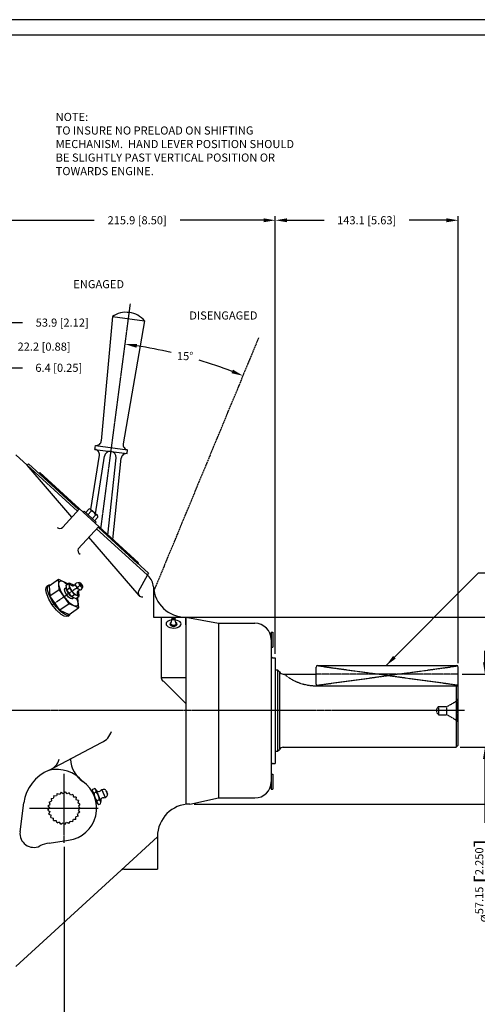
# Model space of a CAD drawing. Units: inches. Extents: x 0 to 1682, y 0 to 1188.
# Drawn here: x 427 to 785, y 418 to 1188 of the extents above; entities that cross this region are included whole.
import ezdxf

# ---------------------------------------------------------------- set-up
doc = ezdxf.new("R2010")
doc.units = ezdxf.units.IN
doc.header["$MEASUREMENT"] = 0
doc.linetypes.add('CENTER', pattern=[2, 1.25, -0.25, 0.25, -0.25])
doc.linetypes.add('HIDDEN', pattern=[0.375, 0.25, -0.125])
for name, color, linetype in [('001-MAT', 4, 'Continuous'), ('CENTER', 2, 'CENTER'), ('DIM', 2, 'Continuous'), ('HIDDEN', 2, 'HIDDEN'), ('OBJECT', 1, 'Continuous')]:
    doc.layers.add(name, color=color, linetype=linetype)
doc.styles.add('ROMANS', font='romans')
doc.dimstyles.get("Standard").update_dxf_attribs({"dimtxt": 0.18, "dimasz": 0.18, "dimexe": 0.18, "dimexo": 0.0625, "dimgap": 0.09, "dimtad": 0, "dimtih": 1, "dimtoh": 1, "dimdec": 4, "dimzin": 0, "dimdsep": 46, "dimtxsty": 'Standard', "dimcen": 0.09, "dimadec": 0, "dimazin": 0, "dimtfac": 1, "dimtdec": 4, "dimtofl": 0, "dimtmove": 0, "dimatfit": 3, "dimfxl": 0, "dimtolj": 1, "dimtzin": 0, "dimarcsym": 0})

# ---------------------------------------------------------------- blocks, each defined once
blk = doc.blocks.new('*D13')
at = {"layer": 'Defpoints', "color": 0}
for p in [(356.83, 951.25), (410.76, 873.39), (356.83, 803.51)]:
    blk.add_point(p, dxfattribs=at)
at = {"layer": 'DIM'}
for p, q in [((356.83, 806.69), (356.83, 954.43)), ((410.76, 876.57), (410.76, 954.43)), ((347.69, 951.25), (338.54, 951.25)), ((419.9, 951.25), (429.05, 951.25))]:
    blk.add_line(p, q, dxfattribs=at)
for points in [[(347.69, 952.77), (347.69, 949.73), (356.83, 951.25)], [(419.9, 952.77), (419.9, 949.73), (410.76, 951.25)]]:
    blk.add_solid(points, dxfattribs=at)
at = {"layer": 'DIM', "insert": (460.08, 951.25), "char_height": 6.35, "attachment_point": 5}
blk.add_mtext('\\A1;53.9 [2.12]', dxfattribs=at)
blk = doc.blocks.new('*D16')
at = {"layer": 'Defpoints', "color": 0}
for p in [(410.76, 915.93), (410.76, 873.39), (404.41, 851.2)]:
    blk.add_point(p, dxfattribs=at)
at = {"layer": 'DIM'}
for p, q in [((395.27, 915.93), (386.12, 915.93)), ((404.41, 854.37), (404.41, 919.11)), ((410.76, 876.57), (410.76, 919.11)), ((419.9, 915.93), (429.05, 915.93))]:
    blk.add_line(p, q, dxfattribs=at)
for points in [[(395.27, 917.46), (395.27, 914.41), (404.41, 915.93)], [(419.9, 917.46), (419.9, 914.41), (410.76, 915.93)]]:
    blk.add_solid(points, dxfattribs=at)
at = {"layer": 'DIM', "insert": (457.43, 915.93), "char_height": 6.35, "attachment_point": 5}
blk.add_mtext('\\A1;6.4 [0.25]', dxfattribs=at)
blk = doc.blocks.new('*D17')
at = {"layer": 'Defpoints', "color": 0}
for p in [(379.06, 932.47), (356.83, 803.51), (379.06, 803.51)]:
    blk.add_point(p, dxfattribs=at)
at = {"layer": 'DIM'}
for p, q in [((347.69, 932.47), (338.54, 932.47)), ((356.83, 806.69), (356.83, 935.65)), ((379.06, 806.69), (379.06, 935.65)), ((388.2, 932.47), (414.37, 932.47))]:
    blk.add_line(p, q, dxfattribs=at)
for points in [[(347.69, 934), (347.69, 930.95), (356.83, 932.47)], [(388.2, 934), (388.2, 930.95), (379.06, 932.47)]]:
    blk.add_solid(points, dxfattribs=at)
at = {"layer": 'DIM', "insert": (445.93, 932.47), "char_height": 6.35, "attachment_point": 5}
blk.add_mtext('\\A1;22.2 [0.88]', dxfattribs=at)
blk = doc.blocks.new('*D24')
at = {"layer": 'Defpoints', "color": 0}
for p in [(461.56, 544.76), (410.76, 422.54), (461.56, 400.81)]:
    blk.add_point(p, dxfattribs=at)
at = {"layer": 'DIM'}
for p, q in [((461.56, 541.59), (461.56, 397.63)), ((410.76, 419.37), (410.76, 397.63)), ((401.62, 400.81), (392.47, 400.81)), ((470.7, 400.81), (479.85, 400.81))]:
    blk.add_line(p, q, dxfattribs=at)
for points in [[(401.62, 402.33), (401.62, 399.28), (410.76, 400.81)], [(470.7, 402.33), (470.7, 399.28), (461.56, 400.81)]]:
    blk.add_solid(points, dxfattribs=at)
at = {"layer": 'DIM', "insert": (510.35, 400.81), "char_height": 6.35, "attachment_point": 5}
blk.add_mtext('\\A1;50.8 [2.00]', dxfattribs=at)
blk = doc.blocks.new('*D25')
at = {"layer": 'Defpoints', "color": 0}
for p in [(552.5, 720.99), (843.5, 720.99), (560.13, 574.97)]:
    blk.add_point(p, dxfattribs=at)
at = {"layer": 'DIM'}
for p, q in [((555.67, 720.99), (846.68, 720.99)), ((843.5, 711.84), (843.5, 684.83)), ((843.5, 584.11), (843.5, 611.13)), ((563.31, 574.97), (846.68, 574.97))]:
    blk.add_line(p, q, dxfattribs=at)
for points in [[(841.98, 711.84), (845.03, 711.84), (843.5, 720.99)], [(841.98, 584.11), (845.03, 584.11), (843.5, 574.97)]]:
    blk.add_solid(points, dxfattribs=at)
at = {"layer": 'DIM', "insert": (843.5, 647.98), "char_height": 6.35, "attachment_point": 5, "rotation": 90}
blk.add_mtext('\\A1;%%C146.0 [5.75]', dxfattribs=at)
blk = doc.blocks.new('*D26')
at = {"layer": 'Defpoints', "color": 0}
for p in [(769.73, 676.54), (790.66, 676.54), (768.21, 619.39)]:
    blk.add_point(p, dxfattribs=at)
at = {"layer": 'DIM'}
for p, q in [((790.66, 685.69), (790.66, 694.83)), ((772.91, 676.54), (793.83, 676.54)), ((771.38, 619.39), (793.83, 619.39)), ((790.66, 610.25), (790.66, 560.23))]:
    blk.add_line(p, q, dxfattribs=at)
for points in [[(789.13, 685.69), (792.18, 685.69), (790.66, 676.54)], [(789.13, 610.25), (792.18, 610.25), (790.66, 619.39)]]:
    blk.add_solid(points, dxfattribs=at)
at = {"layer": 'DIM', "insert": (790.66, 515.23), "char_height": 6.35, "attachment_point": 5, "rotation": 90}
blk.add_mtext('\\A1;%%C\\S57.15^ 57.12; {\\o\\l\\H15.240000;[}\\S2.250^ 2.249;{\\o\\l\\H15.240000;]}', dxfattribs=at)
blk = doc.blocks.new('*D29')
at = {"layer": 'Defpoints', "color": 0}
for p in [(513.48, 966.13), (613.78, 939.25), (571.55, 920.6), (490.33, 790.26), (531.83, 741.4)]:
    blk.add_point(p, dxfattribs=at)
at = {"layer": 'DIM', "color": 0, "lineweight": -2}
for start, end in [(76.76424, 81.06759), (68.93241, 73.22108)]:
    blk.add_arc((461.56, 571.76), 365.77, start, end, dxfattribs=at)
at = {"layer": 'DIM', "color": 0}
for points in [[(518.13, 931.59), (518.57, 934.6), (509.3, 934.4)], [(593.61, 914.5), (592.48, 911.67), (601.53, 909.69)]]:
    blk.add_solid(points, dxfattribs=at)
at = {"layer": 'DIM', "color": 0, "insert": (556.23, 925.07), "char_height": 6.35, "attachment_point": 5}
blk.add_mtext('\\A1;15°', dxfattribs=at)
blk = doc.blocks.new('*D33')
at = {"layer": 'Defpoints', "color": 0}
for p in [(769.73, 1031.23), (626.66, 689.24), (769.73, 682.02)]:
    blk.add_point(p, dxfattribs=at)
at = {"layer": 'DIM'}
for p, q in [((626.66, 692.41), (626.66, 1034.4)), ((635.8, 1031.23), (665.05, 1031.23)), ((760.59, 1031.23), (731.34, 1031.23)), ((769.73, 685.19), (769.73, 1034.4))]:
    blk.add_line(p, q, dxfattribs=at)
for points in [[(635.8, 1032.75), (635.8, 1029.7), (626.66, 1031.23)], [(760.59, 1032.75), (760.59, 1029.7), (769.73, 1031.23)]]:
    blk.add_solid(points, dxfattribs=at)
at = {"layer": 'DIM', "insert": (698.2, 1031.23), "char_height": 6.35, "attachment_point": 5}
blk.add_mtext('\\A1;143.1 [5.63]', dxfattribs=at)
blk = doc.blocks.new('*D34')
at = {"layer": 'Defpoints', "color": 0}
for p in [(410.76, 1031.23), (410.76, 873.39), (626.66, 689.24)]:
    blk.add_point(p, dxfattribs=at)
at = {"layer": 'DIM'}
for p, q in [((410.76, 876.57), (410.76, 1034.4)), ((419.9, 1031.23), (485.03, 1031.23)), ((617.52, 1031.23), (552.39, 1031.23)), ((626.66, 692.41), (626.66, 1034.4))]:
    blk.add_line(p, q, dxfattribs=at)
for points in [[(419.9, 1032.75), (419.9, 1029.7), (410.76, 1031.23)], [(617.52, 1032.75), (617.52, 1029.7), (626.66, 1031.23)]]:
    blk.add_solid(points, dxfattribs=at)
at = {"layer": 'DIM', "insert": (518.71, 1031.23), "char_height": 6.35, "attachment_point": 5}
blk.add_mtext('\\A1;215.9 [8.50]', dxfattribs=at)
blk = doc.blocks.new('*U7')
at = {"color": 0, "linetype": 'ByBlock'}
blk.add_polyline3d([(46.619, 25.454, 0), (46.578, 25.315, 0), (46.578, 25.259, 0), (46.591, 25.219, 0), (46.618, 25.198, 0), (46.654, 25.194, 0), (46.726, 25.219, 0), (46.818, 25.284, 0), (46.915, 25.381, 0), (47.003, 25.493, 0), (47.101, 25.657, 0), (47.16, 25.815, 0), (47.17, 25.877, 0), (47.166, 25.924, 0), (47.149, 25.957, 0), (47.12, 25.974, 0), (47.078, 25.974, 0), (46.997, 25.938, 0), (46.908, 25.868, 0)], dxfattribs=at)
blk = doc.blocks.new('*U9')
at = {"color": 0, "linetype": 'ByBlock'}
blk.add_polyline3d([(46.807, 24.976, 0), (46.825, 24.935, 0), (46.858, 24.913, 0), (46.905, 24.911, 0), (46.997, 24.947, 0), (47.101, 25.024, 0), (47.247, 25.177, 0), (47.384, 25.373, 0), (47.478, 25.562, 0), (47.514, 25.686, 0), (47.517, 25.785, 0), (47.499, 25.829, 0), (47.466, 25.852, 0), (47.423, 25.855, 0)], dxfattribs=at)
blk = doc.blocks.new('*U8')
at = {"color": 0, "linetype": 'ByBlock'}
blk.add_polyline3d([(46.887, 24.888, 0), (46.936, 24.875, 0), (47.006, 24.893, 0), (47.093, 24.945, 0), (47.238, 25.076, 0), (47.368, 25.238, 0), (47.475, 25.416, 0), (47.55, 25.596, 0), (47.569, 25.697, 0), (47.561, 25.769, 0), (47.533, 25.809, 0)], dxfattribs=at)
blk = doc.blocks.new('*U6')
at = {"color": 0, "linetype": 'ByBlock'}
blk.add_polyline3d([(46.711, 25.462, 0), (46.753, 25.471, 0), (46.813, 25.518, 0), (46.87, 25.587, 0), (46.931, 25.703, 0), (46.94, 25.75, 0), (46.932, 25.779, 0)], dxfattribs=at)
blk = doc.blocks.new('*U5')
at = {"color": 0, "linetype": 'ByBlock'}
blk.add_polyline3d([(46.472, 25.823, 0), (46.491, 25.831, 0), (46.51, 25.86, 0), (46.512, 25.88, 0)], dxfattribs=at)
blk = doc.blocks.new('*U3')
at = {"color": 0, "linetype": 'ByBlock'}
blk.add_polyline3d([(46.585, 25.655, 0), (46.563, 25.586, 0), (46.566, 25.536, 0), (46.578, 25.525, 0), (46.595, 25.521, 0), (46.642, 25.54, 0), (46.704, 25.592, 0), (46.762, 25.663, 0), (46.826, 25.781, 0), (46.839, 25.833, 0), (46.837, 25.868, 0), (46.822, 25.887, 0), (46.792, 25.887, 0), (46.752, 25.867, 0), (46.708, 25.83, 0)], dxfattribs=at)
blk = doc.blocks.new('*U1')
at = {"color": 0, "linetype": 'ByBlock'}
blk.add_polyline3d([(46.765, 25.428, 0), (46.805, 25.431, 0), (46.867, 25.477, 0), (46.926, 25.547, 0), (46.972, 25.627, 0), (46.994, 25.701, 0), (46.983, 25.74, 0)], dxfattribs=at)
blk = doc.blocks.new('*U4')
at = {"color": 0, "linetype": 'ByBlock'}
blk.add_polyline3d([(46.544, 25.925, 0), (46.511, 25.916, 0), (46.467, 25.869, 0), (46.438, 25.812, 0), (46.44, 25.778, 0), (46.473, 25.787, 0), (46.517, 25.834, 0), (46.546, 25.891, 0), (46.544, 25.925, 0)], dxfattribs=at)
blk = doc.blocks.new('*U2')
at = {"color": 0, "linetype": 'ByBlock'}
blk.add_polyline3d([(46.49, 25.696, 0), (46.505, 25.688, 0), (46.53, 25.696, 0), (46.559, 25.718, 0), (46.605, 25.772, 0), (46.64, 25.834, 0), (46.652, 25.884, 0), (46.648, 25.9, 0), (46.638, 25.907, 0)], dxfattribs=at)
blk = doc.blocks.new('A$C284345D7')
at = {"layer": 'CENTER'}
blk.add_line((5.1, 9.23), (27.98, 25.25), dxfattribs=at)
at = {"layer": 'OBJECT'}
for p, q in [((0.91, 23.74), (2.14, 24.6)), ((2.51, 24.07), (9.85, 29.2)), ((2.51, 24.07), (3.12, 16.17)), ((10.45, 21.3), (9.85, 29.2)), ((9.85, 29.2), (17.07, 25.93)), ((16.03, 24.71), (18.37, 26.35)), ((16.31, 20.99), (16.03, 24.71)), ((17.3, 25.6), (17.07, 25.93)), ((18.65, 22.64), (18.37, 26.35)), ((18.37, 26.35), (21.77, 24.82)), ((22.08, 24.37), (21.77, 24.82)), ((26.14, 26.72), (23.65, 26.2)), ((3.12, 16.17), (10.45, 21.3)), ((10.94, 4.99), (3.12, 16.17)), ((18.27, 10.13), (10.45, 21.3)), ((14.87, 21.97), (16.16, 22.98)), ((16.31, 20.99), (18.65, 22.64)), ((19.99, 15.74), (16.31, 20.99)), ((22.33, 17.38), (18.65, 22.64)), ((19.99, 15.74), (22.33, 17.38)), ((19.99, 15.74), (23.39, 14.2)), ((25.73, 15.84), (22.33, 17.38)), ((23.39, 14.2), (25.73, 15.84)), ((25.45, 19.56), (25.14, 20)), ((25.45, 19.56), (25.73, 15.84)), ((28.73, 23.02), (27.4, 20.85)), ((18.27, 10.13), (10.94, 4.99)), ((25.49, 6.86), (18.27, 10.13)), ((20.42, 14.05), (21.81, 14.91)), ((24.89, 14.76), (24.66, 15.09)), ((24.89, 14.76), (25.49, 6.86)), ((10.94, 4.99), (18.16, 1.72)), ((17.3, 0.33), (18.53, 1.19)), ((18.16, 1.72), (25.49, 6.86))]:
    blk.add_line(p, q, dxfattribs=at)
for centre, radius, start, end in [((21.1, 26.43), 2.29, 215.00001, 345.34816), ((26.97, 24.55), 0.988, 332.05268, 97.94735), ((26.75, 18.38), 2.29, 84.89293, 215.00001)]:
    blk.add_arc(centre, radius, start, end, dxfattribs=at)
at = {"layer": 'OBJECT', "xscale": -25.4, "yscale": 25.4, "zscale": 25.4, "rotation": 1.38765148971487e-05}
for name in ['*U8', '*U9', '*U7', '*U3', '*U2', '*U4', '*U5', '*U1', '*U6']:
    blk.add_blockref(name, (1208.24, -631.82), dxfattribs=at)
blk = doc.blocks.new('*U12')
at = {"color": 0, "linetype": 'ByBlock'}
blk.add_polyline3d([(47.361, 19.588, 0), (47.192, 19.57, 0), (47.109, 19.547, 0), (47.036, 19.514, 0), (46.96, 19.46, 0), (46.915, 19.399, 0), (46.901, 19.338, 0), (46.915, 19.277, 0), (46.96, 19.215, 0), (47.036, 19.161, 0), (47.136, 19.12, 0), (47.249, 19.095, 0), (47.361, 19.088, 0), (47.53, 19.105, 0), (47.613, 19.128, 0), (47.686, 19.161, 0), (47.762, 19.215, 0), (47.807, 19.277, 0), (47.821, 19.338, 0), (47.807, 19.399, 0), (47.762, 19.46, 0), (47.686, 19.514, 0), (47.586, 19.556, 0), (47.473, 19.58, 0), (47.361, 19.588, 0)], dxfattribs=at)
blk = doc.blocks.new('*U11')
at = {"color": 0, "linetype": 'ByBlock'}
blk.add_polyline3d([(47.232, 19.46, 0), (47.172, 19.414, 0), (47.142, 19.353, 0), (47.151, 19.292, 0), (47.196, 19.238, 0), (47.272, 19.2, 0), (47.361, 19.188, 0), (47.449, 19.2, 0), (47.526, 19.238, 0), (47.57, 19.292, 0), (47.58, 19.353, 0), (47.55, 19.414, 0), (47.489, 19.46, 0)], dxfattribs=at)

msp = doc.modelspace()

# ---------------------------------------------------------------- linework, layer by layer
at = {"layer": '001-MAT', "color": 1}
msp.add_lwpolyline([(0, 0), (1682, 0), (1682, 1188), (0, 1188)], close=True, dxfattribs=at)
at = {"layer": '001-MAT', "color": 4}
msp.add_lwpolyline([(12, 12), (1670, 12), (1670, 1176), (12, 1176)], close=True, dxfattribs=at)
at = {"layer": 'CENTER'}
for p, q in [((490.3263, 790.2647), (513.4792, 966.1287)), ((531.8261, 741.4007), (613.7794, 939.2533)), ((769.3612, 667.7854), (658.9802, 682.9164)), ((658.9802, 667.7854), (769.3612, 682.9164)), ((774.5592, 647.9697), (305.98, 647.9697)), ((461.56, 544.7633), (461.56, 598.7633)), ((434.56, 571.7633), (488.56, 571.7633))]:
    msp.add_line(p, q, dxfattribs=at)
at = {"layer": 'HIDDEN'}
for p, q in [((769.7332, 676.5447), (658.6082, 676.5447)), ((658.4812, 667.4134), (769.7332, 667.4134)), ((760.9347, 651.1314), (768.6334, 655.5763)), ((768.6334, 655.5763), (769.7332, 657.4812)), ((768.6334, 640.3631), (768.6334, 655.5763)), ((754.5847, 651.1447), (760.9347, 651.1447)), ((754.5847, 644.7947), (754.5847, 651.1447)), ((760.9347, 644.7947), (760.9347, 651.1447)), ((754.5847, 644.7947), (760.9347, 644.7947)), ((760.9347, 644.808), (768.6334, 640.3631)), ((768.6334, 640.3631), (769.7332, 638.4582))]:
    msp.add_line(p, q, dxfattribs=at)
for centre, radius, start, end in [((658.4812, 705.5134), 38.1, 229.4935926, 270), ((756.2973, 647.9697), 3.6074, 118.3424948, 241.6575052)]:
    msp.add_arc(centre, radius, start, end, dxfattribs=at)
at = {"layer": 'OBJECT'}
for p, q in [((499.3291, 955.9462), (490.6459, 858.8826)), ((499.3291, 955.9462), (524.5118, 952.6309)), ((524.5118, 952.6309), (507.7771, 856.6272)), ((485.6698, 852.1935), (486.0676, 855.2154)), ((486.0676, 855.2154), (511.2503, 851.9001)), ((423.9373, 847.8204), (432.6779, 839.8274)), ((482.4759, 805.1565), (489.1538, 847.5316)), ((485.6698, 852.1935), (510.8525, 848.8781)), ((486.0709, 801.8622), (493.1548, 846.8136)), ((510.8525, 848.8781), (511.2503, 851.9001)), ((510.8525, 848.8781), (511.2503, 851.9001)), ((433.7492, 840.9989), (432.6779, 839.8274)), ((467.6814, 799.0925), (432.6779, 839.8274)), ((432.6779, 839.8274), (472.0412, 803.8313)), ((433.7492, 840.9989), (473.116, 804.9996)), ((495.8343, 785.2175), (502.2301, 845.6189)), ((499.5596, 781.8039), (506.2806, 845.2768)), ((442.5842, 834.0968), (442.0333, 833.4957)), ((442.0333, 833.4957), (473.123, 805.0072)), ((442.5842, 834.0968), (519.7388, 763.3976)), ((473.675, 805.6073), (460.5666, 791.3591)), ((485.8426, 794.4578), (476.4791, 803.0378)), ((486.529, 795.2068), (477.1655, 803.7868)), ((478.3734, 802.68), (480.9337, 805.4741)), ((480.1015, 801.0965), (482.6618, 803.8906)), ((487.5764, 800.4827), (482.3202, 805.2991)), ((483.593, 797.8972), (486.1533, 800.6913)), ((485.3211, 796.3137), (487.8814, 799.1078)), ((488.6565, 791.8792), (472.6642, 774.4964)), ((487.0367, 790.1185), (526.3995, 754.1228)), ((488.1045, 791.2792), (519.1879, 762.7965)), ((488.1115, 791.2868), (527.4708, 755.2944)), ((520.2838, 737.8769), (481.016, 783.5744)), ((519.7388, 763.3976), (519.1879, 762.7965)), ((527.4708, 755.2944), (526.3995, 754.1228)), ((519.917, 741.489), (526.7588, 753.7943)), ((526.3995, 754.1228), (527.2805, 753.3172)), ((531.41, 744.3939), (531.41, 720.9883)), ((531.41, 720.9883), (537.5638, 720.9883)), ((537.5638, 720.9883), (537.5638, 673.7232)), ((537.5638, 720.9883), (556.7316, 720.9883)), ((556.7316, 720.9883), (556.7316, 574.7291)), ((556.7316, 715.1578), (556.7316, 720.9883)), ((556.7316, 720.9883), (582.21, 716.2258)), ((582.21, 716.2258), (582.21, 579.7008)), ((582.21, 716.2258), (610.785, 716.2258)), ((622.9182, 708.1128), (622.6394, 708.0827)), ((623.485, 709.3678), (623.485, 586.5588)), ((623.485, 709.3678), (624.665, 709.3678)), ((624.665, 709.3678), (624.665, 697.6838)), ((623.485, 698.3076), (623.485, 697.6838)), ((623.485, 697.6838), (624.665, 697.6838)), ((625.065, 689.2383), (626.66, 689.2383)), ((626.66, 689.2383), (626.66, 606.6883)), ((626.66, 679.7419), (628.5092, 679.7419)), ((628.5092, 679.7419), (628.5092, 616.1975)), ((628.5092, 679.7419), (630.0332, 678.2179)), ((630.0332, 678.2179), (630.0332, 617.7215)), ((658.6082, 668.6834), (658.6082, 682.0184)), ((659.8782, 683.2884), (768.4632, 683.2884)), ((769.7332, 668.6834), (769.7332, 682.0184)), ((556.7316, 673.7232), (537.5638, 673.7232)), ((539.3272, 670.8788), (556.7316, 653.5569)), ((632.8306, 676.5447), (658.6082, 676.5447)), ((769.7332, 620.9187), (769.7332, 675.0207)), ((769.7332, 620.9187), (769.7332, 675.0207)), ((659.8782, 667.4134), (768.4632, 667.4134)), ((768.2092, 667.4134), (768.2092, 619.3947)), ((449.9801, 601.3337), (490.8938, 623.116)), ((626.66, 616.1975), (628.5092, 616.1975)), ((628.5092, 616.1975), (630.0332, 617.7215)), ((632.8306, 619.3947), (768.2092, 619.3947)), ((768.2092, 619.3947), (769.7332, 620.9187)), ((625.065, 606.6883), (626.66, 606.6883)), ((623.485, 598.2428), (624.665, 598.2428)), ((623.485, 598.2428), (623.485, 597.6191)), ((624.665, 598.2428), (624.665, 586.5588)), ((483.3893, 584.7605), (483.7402, 584.904)), ((483.9178, 586.5791), (485.2547, 587.1258)), ((486.6044, 585.9445), (490.2482, 577.035)), ((491.1884, 586.1876), (493.6888, 580.0737)), ((493.2931, 586.252), (492.0968, 586.3341)), ((494.1641, 585.6229), (495.416, 582.5619)), ((622.9182, 587.8139), (622.6394, 587.844)), ((623.485, 586.5588), (624.665, 586.5588)), ((449.7825, 576.5226), (451.54, 577.268)), ((451.3361, 579.3021), (453.2237, 579.5869)), ((451.3361, 579.3021), (451.6212, 577.4132)), ((453.5321, 581.6078), (453.3385, 579.7074)), ((453.5321, 581.6078), (455.4313, 581.4143)), ((456.2325, 583.295), (455.5724, 581.5024)), ((456.2325, 583.295), (458.0239, 582.6352)), ((459.2677, 584.2576), (458.1825, 582.6855)), ((459.2677, 584.2576), (460.8387, 583.1731)), ((462.4469, 584.4351), (461.0049, 583.1824)), ((462.4469, 584.4351), (463.6989, 582.994)), ((465.5704, 583.8165), (463.8621, 582.9617)), ((465.5704, 583.8165), (466.4246, 582.1092)), ((468.4419, 582.4404), (466.5747, 582.0374)), ((468.4419, 582.4404), (468.8447, 580.5744)), ((470.881, 580.3936), (468.9722, 580.4675)), ((470.881, 580.3936), (470.8071, 578.486)), ((472.7344, 577.8044), (470.9039, 578.3507)), ((472.7344, 577.8044), (472.1884, 575.9751)), ((483.7826, 584.7905), (487.4264, 575.881)), ((485.1324, 583.6092), (486.4693, 584.156)), ((487.5615, 577.6695), (488.8984, 578.2163)), ((495.2354, 581.5026), (494.4395, 580.6058)), ((559.985, 574.9383), (582.21, 579.7008)), ((582.21, 579.7008), (610.785, 579.7008)), ((427.1194, 553.2102), (430.0689, 575.8635)), ((448.9465, 570.2601), (450.1275, 571.7599)), ((448.9465, 570.2601), (450.4473, 569.0783)), ((448.9689, 573.4442), (450.4858, 574.6032)), ((448.9689, 573.4442), (450.1287, 571.9263)), ((449.7825, 576.5226), (450.5283, 574.764)), ((473.8857, 574.8356), (472.2486, 575.82)), ((473.8412, 568.5177), (472.8808, 570.169)), ((473.8857, 574.8356), (472.9019, 573.1996)), ((474.2625, 571.6739), (472.9028, 570.3339)), ((474.2625, 571.6739), (472.9216, 573.0344)), ((486.678, 575.5749), (487.4264, 575.881)), ((488.7761, 574.6997), (490.109, 575.2562)), ((449.7166, 567.1704), (450.4875, 568.9169)), ((449.7166, 567.1704), (451.4642, 566.399)), ((451.2309, 564.3694), (451.5433, 566.2527)), ((451.2309, 564.3694), (453.1154, 564.0568)), ((453.3942, 562.033), (453.2284, 563.9347)), ((453.3942, 562.033), (455.2972, 562.1988)), ((456.0706, 560.3079), (455.4371, 562.1087)), ((468.2908, 560.9903), (468.7211, 562.8515)), ((470.7585, 563.0027), (468.85, 562.9566)), ((470.7585, 563.0027), (470.7124, 564.9124)), ((472.6482, 565.5655), (470.8111, 565.0463)), ((472.6482, 565.5655), (472.1286, 567.4037)), ((473.8412, 568.5177), (472.191, 567.558)), ((456.0706, 560.3079), (457.8726, 560.9418)), ((459.0919, 559.3026), (458.0305, 560.8893)), ((459.0919, 559.3026), (460.6796, 560.3648)), ((462.2683, 559.0803), (460.8456, 560.3532)), ((462.2683, 559.0803), (463.542, 560.5039)), ((465.4002, 559.6549), (463.7056, 560.534)), ((465.4002, 559.6549), (466.2798, 561.3506)), ((468.2908, 560.9903), (466.4309, 561.4204)), ((450.015, 544.4635), (465.1318, 546.6101)), ((506.1717, 523.3064), (534.585, 549.2892)), ((534.585, 549.5383), (534.585, 524.1383)), ((423.9373, 448.1063), (506.1717, 523.3064)), ((508.3144, 524.1383), (534.585, 524.1383))]:
    msp.add_line(p, q, dxfattribs=at)
at = {"layer": 'OBJECT', "ltscale": 0.5}
for p, q in [((477.1655, 803.7868), (476.4791, 803.0378)), ((486.529, 795.2068), (485.8426, 794.4578))]:
    msp.add_line(p, q, dxfattribs=at)
at = {"layer": 'OBJECT'}
for centre, radius, start, end in [((509.7473, 941.411), 17.8833, 80.9822948, 125.6312872), ((510.6865, 941.2873), 17.8833, 39.3687128, 84.0177052), ((486.5981, 859.2447), 4.064, 262.5, 354.8880155), ((511.7808, 855.9293), 4.064, 170.1119845, 262.5), ((485.1393, 848.1643), 4.064, 351.0444205, 82.5), ((497.5707, 846.1177), 4.4704, 82.5, 171.0444205), ((497.7845, 846.0896), 4.4704, 353.9555795, 82.5), ((510.322, 844.8489), 4.064, 82.5, 173.9555795), ((481.4962, 804.3533), 1.2541, 338.3527595, 116.6472405), ((482.3354, 800.0296), 3.8748, 9.8321262, 85.1678738), ((486.7158, 799.5704), 1.2541, 338.3527595, 116.6472405), ((458.2468, 793.5267), 3.175, 226.9426658, 316.9426658), ((475.5268, 773.123), 3.175, 154.370439, 244.370439), ((518.71, 743.9451), 12.7, 3.676793, 47.5583493), ((522.6919, 739.9461), 3.175, 150.9258103, 276.886), ((556.7316, 746.3883), 25.4, 183.676793, 270), ((537.9389, 719.3174), 7.8515, 333.8638143, 2.8524231), ((547.1477, 717.611), 2.7815, 219.0479791, 320.962711), ((546.1806, 719.7165), 0.4, 102.9271664, 257.0476667), ((547.1542, 723.9496), 4.7394, 257.0476667, 282.7939193), ((547.123, 721.4739), 1.716, 233.0731665, 307.0671395), ((610.785, 703.5258), 12.7, 0, 90), ((622.85, 708.7441), 0.635, 276.1677063, 0), ((625.065, 690.8183), 1.58, 180, 270), ((632.8306, 679.7197), 3.175, 208.2292099, 270), ((659.8782, 682.0184), 1.27, 90, 180), ((768.4632, 682.0184), 1.27, 0, 90), ((540.7395, 673.7232), 3.1757, 180, 243.5949341), ((659.8782, 668.6834), 1.27, 180, 270), ((768.4632, 668.6834), 1.27, 270, 0), ((486.2618, 634.9441), 12.7028, 291.3856282, 345.422717), ((632.8306, 616.2197), 3.175, 90, 151.7707901), ((445.3481, 613.1619), 12.7028, 291.3856282, 345.422717), ((488.8391, 610.8144), 22.2299, 182.3593783, 235.0637724), ((461.56, 571.7633), 31.757, 111.3856282, 172.5818802), ((455.9462, 575.7491), 26.2711, 39.8713493, 103.1262975), ((625.065, 605.1083), 1.58, 90, 180), ((461.56, 571.7633), 25.4056, 278.0820543, 55.0637724), ((485.6388, 585.5496), 2.0054, 149.1129826, 255.3731873), ((484.7483, 585.1854), 2.0054, 329.1129826, 75.3731873), ((488.617, 587.044), 2.2865, 205.6570764, 320.6694188), ((491.9577, 584.3067), 2.0324, 86.0756213, 140.6694188), ((493.2235, 585.2384), 1.0162, 22.2430981, 86.0756214), ((494.3197, 583.9003), 1.0162, 322.2430981, 82.243098), ((610.785, 592.4008), 12.7, 270, 0), ((622.85, 587.1826), 0.635, 0, 83.8322937), ((461.56, 571.7633), 11.4325, 150.3834007, 151.2172444), ((491.9154, 582.9167), 6.8183, 174.170598, 230.3155719), ((482.1154, 578.9088), 6.8183, 354.170598, 50.3155719), ((489.2825, 576.6401), 2.0054, 149.1129826, 255.3731873), ((488.392, 576.2759), 2.0054, 329.1129826, 75.3731872), ((492.4542, 577.6613), 2.2865, 83.8167774, 198.8291198), ((492.9194, 581.9552), 2.0324, 263.8167774, 318.4105748), ((494.4754, 582.1774), 1.0162, 318.4105749, 22.243098), ((461.56, 571.7633), 11.4325, 179.1834007, 180.0172444), ((461.56, 571.7633), 11.4325, 164.7834007, 165.6172444), ((559.985, 549.5383), 25.4, 90, 180), ((461.56, 571.7633), 11.4325, 193.5834007, 194.4172444), ((461.56, 571.7633), 11.4325, 207.9834007, 208.8172444), ((461.56, 571.7633), 11.4325, 222.3834007, 223.2172444), ((437.8402, 551.9113), 10.7992, 173.0918621, 295.7810278), ((453.5868, 519.3103), 25.4056, 98.0820543, 115.7810278), ((508.3144, 520.9633), 3.175, 90, 132.4416507)]:
    msp.add_arc(centre, radius, start, end, dxfattribs=at)
at = {"layer": 'OBJECT', "extrusion": (-1.22465e-16, 0, -1)}
for centre, radius, start, end in [((-547.1523, 715.4829), 4.7394, 77.0728335, 102.8190861), ((-548.1155, 719.716), 0.4, 102.8190861, 257.2060808), ((-556.3568, 719.3178), 7.8515, 333.8638143, 2.8524231)]:
    msp.add_arc(centre, radius, start, end, dxfattribs=at)

# ---------------------------------------------------------------- block references
at = {"layer": 'CENTER'}
msp.add_blockref('A$C284345D7', (447.2711, 721.4325), dxfattribs=at)
at = {"layer": 'OBJECT', "xscale": 12.69999999999982, "yscale": 12.70000000000005, "zscale": 12.7}
for name in ['*U12', '*U11']:
    msp.add_blockref(name, (-54.335, 470.1301), dxfattribs=at)

# ---------------------------------------------------------------- texts
at = {"layer": 'DIM'}
for s, p in [('%%uNOTE:', (454.9904, 1108.8114)), ('TO INSURE NO PRELOAD ON SHIFTING', (454.9904, 1098.2281)), ('MECHANISM.  HAND LEVER POSITION SHOULD', (454.9904, 1087.6447)), ('BE SLIGHTLY PAST VERTICAL POSITION OR', (454.9904, 1077.0614)), ('TOWARDS ENGINE.', (454.9904, 1066.4781))]:
    msp.add_text(s, height=6.35, dxfattribs=at).set_placement(p)
at = {"layer": 'DIM', "style": 'ROMANS'}
for s, p in [('ENGAGED', (468.8012, 978.1166)), ('DISENGAGED', (559.4756, 953.6499))]:
    msp.add_text(s, height=6.35, dxfattribs=at).set_placement(p)

# ---------------------------------------------------------------- dimensions: what is measured, and where the dimension line sits
at = {"layer": 'DIM'}
for base, p1, p2, picture, middle in [((410.76, 1031.2282), (626.66, 689.2383), (410.76, 873.3947), '*D34', (518.71, 1031.2282)), ((769.7332, 1031.2282), (626.66, 689.2383), (769.7332, 682.0184), '*D33', (698.1966, 1031.2282)), ((410.7600226782, 915.9323783839), (404.4100226782, 851.1950917222), (410.7600226782, 873.394691722), '*D16', (457.4325226782, 915.9323783839)), ((461.56, 400.8052), (410.76, 422.5447), (461.56, 544.7633), '*D24', (510.3492, 400.8052))]:
    dim = msp.add_linear_dim(base=base, p1=p1, p2=p2, dimstyle='Standard', override={"dimscale": 50.8, "dimtxt": 0.125, "dimexe": 0.0625, "dimtih": 0, "dimtoh": 0, "dimdec": 1, "dimcen": 0, "dimclrd": 256, "dimclre": 256, "dimclrt": 256, "dimtdec": 1, "dimatfit": 1, "dimlwd": 65535, "dimlwe": 65535}, dxfattribs=at)
    dim.commit()
    dim.dimension.update_dxf_attribs({"geometry": picture, "text_midpoint": middle})
dim = msp.add_angular_dim_2l(base=(571.5481, 920.601), line1=((531.8261, 741.4007), (613.7794, 939.2533)), line2=((490.3263, 790.2647), (513.4792, 966.1287)), dimstyle='Standard', override={"dimscale": 50.8, "dimtxt": 0.125, "dimexe": 0.0625, "dimdec": 0, "dimcen": 0, "dimclre": 256, "dimtdec": 0, "dimatfit": 1}, dxfattribs=at)
dim.commit()
dim.dimension.update_dxf_attribs({"geometry": '*D29', "text_midpoint": (556.2273, 925.0666)})
for base, p1, p2, picture, middle in [((356.83, 951.2501), (410.76, 873.3947), (356.83, 803.5129), '*D13', (460.0784, 951.2501)), ((379.055, 932.4717), (356.83, 803.5129), (379.055, 803.5129), '*D17', (445.9294, 932.4717))]:
    dim = msp.add_linear_dim(base=base, p1=p1, p2=p2, dimstyle='Standard', override={"dimscale": 50.8, "dimtxt": 0.125, "dimexe": 0.0625, "dimtih": 0, "dimtoh": 0, "dimdec": 1, "dimcen": 0, "dimclrd": 256, "dimclre": 256, "dimclrt": 256, "dimtdec": 1, "dimatfit": 1, "dimlwd": 65535, "dimlwe": 65535}, dxfattribs=at)
    dim.commit()
    dim.dimension.update_dxf_attribs({"geometry": picture, "text_midpoint": middle, "dimtype": 160})
dim = msp.add_linear_dim(base=(843.5026, 720.9883), p1=(560.1313, 574.9697), p2=(552.4995, 720.9883), angle=90, dimstyle='Standard', override={"dimscale": 50.8, "dimtxt": 0.125, "dimexe": 0.0625, "dimtih": 0, "dimtoh": 0, "dimdec": 1, "dimpost": '%%C<>', "dimcen": 0, "dimclrd": 256, "dimclre": 256, "dimclrt": 256, "dimtdec": 1, "dimatfit": 1, "dimlwd": 65535, "dimlwe": 65535}, dxfattribs=at)
dim.commit()
dim.dimension.update_dxf_attribs({"geometry": '*D25', "text_midpoint": (843.5026, 647.979)})
dim = msp.add_linear_dim(base=(790.6577, 676.5447), p1=(768.2092, 619.3947), p2=(769.7332, 676.5447), angle=90, dimstyle='Standard', override={"dimscale": 50.8, "dimtxt": 0.125, "dimexe": 0.0625, "dimtih": 0, "dimtoh": 0, "dimdec": 2, "dimpost": '%%C<>', "dimcen": 0, "dimclrd": 256, "dimclre": 256, "dimclrt": 256, "dimlim": 1, "dimtm": 0.0254, "dimtdec": 2, "dimatfit": 1, "dimlwd": 65535, "dimlwe": 65535}, dxfattribs=at)
dim.commit()
dim.dimension.update_dxf_attribs({"geometry": '*D26', "text_midpoint": (790.6577, 515.232), "dimtype": 160})

# ---------------------------------------------------------------- leaders
at = {"layer": 'DIM', "annotation_type": 0, "has_hookline": 1, "hookline_direction": 0, "text_width": 111.125}
msp.add_leader([(713.4477, 683.2884), (785.6815, 755.7722), (794.8255, 755.7722)], dimstyle='Standard', override={"dimscale": 50.8, "dimtxt": 0.125, "dimexe": 0.0625, "dimtih": 0, "dimtoh": 0, "dimdec": 2, "dimcen": 0, "dimtdec": 2}, dxfattribs=at)

doc.saveas('drawing.dxf')
